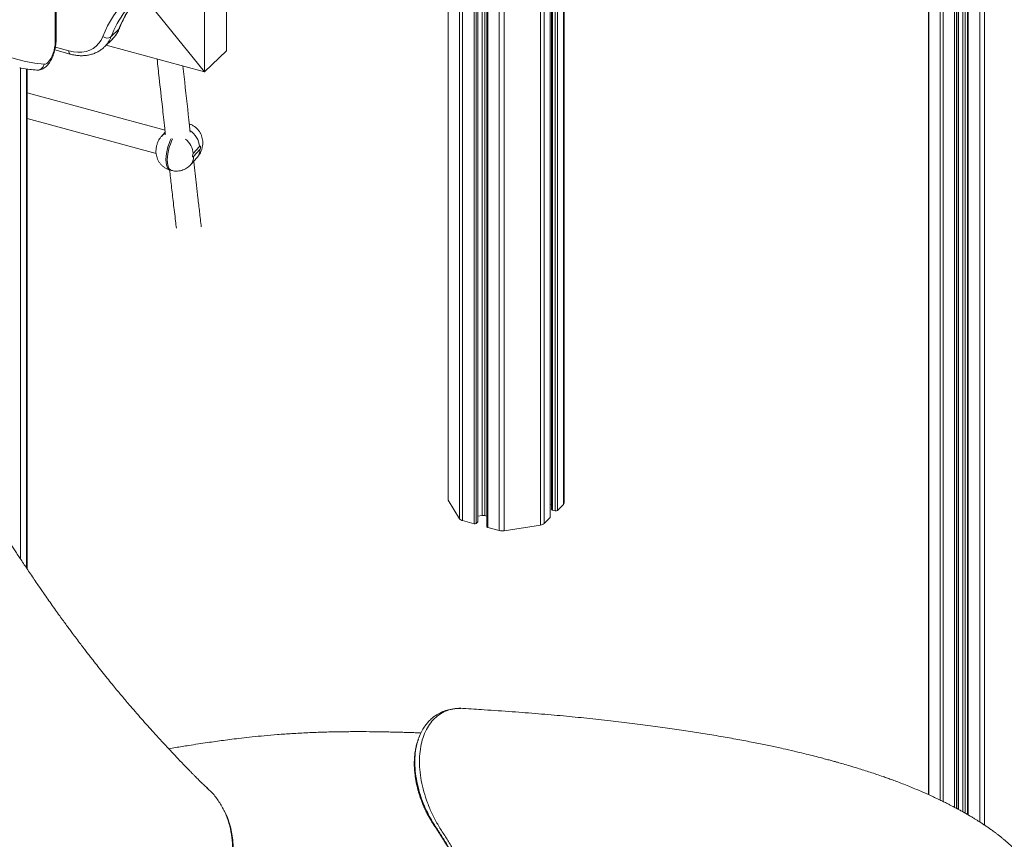
# Model space of a CAD drawing. Units: millimetres. Extents: x -11660 to 18423, y -2077 to 9633.
# Drawn here: x 7550 to 8183, y -143 to 383 of the extents above; entities that cross this region are included whole.
import ezdxf

# ---------------------------------------------------------------- set-up
doc = ezdxf.new("R2010")
doc.units = ezdxf.units.MM

msp = doc.modelspace()

# ---------------------------------------------------------------- linework, layer by layer
at = {"color": 7, "linetype": 'Continuous', "lineweight": 15}
for p, q in [((7682.69, 1056.1), (7682.69, 363.44)), ((7668.69, 1044.08), (7668.69, 349.77)), ((7572.68, 368.99), (7572.68, 642.02)), ((7573.26, 370.19), (7573.26, 643.22)), ((7899.78, 72.79), (7899.78, 597.4)), ((7890.88, 63.72), (7890.88, 588.7)), ((7891.66, 589.47), (7891.66, 68.78)), ((7850.19, 549), (7850.19, 57.56)), ((7844.34, 60.93), (7844.34, 543.29)), ((7825.15, 524.55), (7825.15, 75.36)), ((8133.96, 405.22), (8133.96, -114.55)), ((7628.54, 399.6), (7668.69, 349.77)), ((8153.15, -124.02), (8153.15, 400)), ((8159, 403.52), (8159, -127.3)), ((7613.65, 377.33), (7608.52, 372.32)), ((7604.34, 365.92), (7609.48, 370.93)), ((7572.44, 363.93), (7582.34, 361.24)), ((7668.69, 349.77), (7605.42, 366.97)), ((7668.69, 349.77), (7682.69, 363.44)), ((7554.78, 30.32), (7554.78, 351.7)), ((7643.27, 312.42), (7554.78, 336.47)), ((7554.78, 319.89), (7637.56, 297.39)), ((7643.41, 311.13), (7640.99, 308.4)), ((7661.45, 297.3), (7665.52, 301.87)), ((7665.61, 299.94), (7661.54, 295.37)), ((7659.89, 290.28), (7663.96, 294.85)), ((7646.54, 286.74), (7647.43, 286.5)), ((7825.33, 74.75), (7832.55, 62.72)), ((7890.88, 71.74), (7891.66, 71.86)), ((7895.43, 68.03), (7899.32, 71.83)), ((7844.34, 64.33), (7847.2, 64.78)), ((7848.72, 64.71), (7850.19, 64.31)), ((7886.87, 59.67), (7890.76, 63.48)), ((7892.19, 68.33), (7894.08, 67.82)), ((7834.5, 61.51), (7841.88, 59.5)), ((7843.23, 59.72), (7844.23, 60.69)), ((7850.73, 57.1), (7858.11, 55.1)), ((7861.15, 54.95), (7884.51, 58.67)), ((7805.78, -80.09), (7806.09, -79.16)), ((7670.45, -110.44), (7669.84, -109.87)), ((7670.51, -110.4), (7669.86, -109.72)), ((7671.31, -111.24), (7670.51, -110.4))]:
    msp.add_line(p, q, dxfattribs=at)
at = {"color": 8, "linetype": 'Continuous', "lineweight": 15}
for p, q in [((7899.32, 596.95), (7899.32, 71.83)), ((7890.76, 588.59), (7890.76, 63.48)), ((7892.19, 589.99), (7892.19, 68.33)), ((7894.08, 591.83), (7894.08, 67.82)), ((7895.43, 593.15), (7895.43, 68.03)), ((7884.51, 582.49), (7884.51, 58.67)), ((7886.87, 584.79), (7886.87, 59.67)), ((7861.15, 559.69), (7861.15, 54.95)), ((7858.11, 556.72), (7858.11, 55.1)), ((7847.2, 546.07), (7847.2, 64.78)), ((7848.72, 547.56), (7848.72, 64.71)), ((7850.73, 549.52), (7850.73, 57.1)), ((7841.88, 540.89), (7841.88, 59.5)), ((7843.23, 542.2), (7843.23, 59.72)), ((7844.23, 543.17), (7844.23, 60.69)), ((7832.55, 531.78), (7832.55, 62.72)), ((7834.5, 533.68), (7834.5, 61.51)), ((7825.33, 524.73), (7825.33, 74.75)), ((8169.96, 519.74), (8169.96, -134.12)), ((8134.13, 405.17), (8134.13, -114.63)), ((8166.91, 411.25), (8166.91, -132.12)), ((8141.36, 403.21), (8141.36, -118)), ((8143.31, 402.67), (8143.31, -118.95)), ((8150.69, 400.67), (8150.69, -122.7)), ((8152.04, 400.3), (8152.04, -123.42)), ((8153.03, 400.03), (8153.03, -123.96)), ((8156, 400.6), (8156, -125.59)), ((8157.53, 402.08), (8157.53, -126.45)), ((8159.53, 404.04), (8159.53, -127.61)), ((7572.8, 365.65), (7581.52, 363.28)), ((7550.42, 352.4), (7550.42, 36.85)), ((7554.31, 351.77), (7554.31, 31.01))]:
    msp.add_line(p, q, dxfattribs=at)
at = {"color": 7, "linetype": 'Continuous', "lineweight": 15, "flags": 128}
for points in [[(7494.79, 391.19), (7499.57, 386.34), (7504.47, 381.82), (7509.5, 377.63), (7514.64, 373.78), (7519.89, 370.28), (7525.26, 367.12), (7530.73, 364.3), (7536.31, 361.84), (7541.99, 359.71), (7547.77, 357.94), (7553.65, 356.52), (7559.62, 355.45), (7565.67, 354.74)], [(7565.67, 354.74), (7566.48, 354.84), (7567.34, 355.3), (7568.23, 356.09), (7569.11, 357.17), (7569.95, 358.52), (7570.72, 360.09), (7571.39, 361.81), (7571.94, 363.63), (7572.35, 365.48), (7572.6, 367.29), (7572.68, 368.99)], [(7581.52, 363.28), (7584.38, 362.67), (7587.19, 362.42), (7589.91, 362.53), (7592.5, 363), (7594.92, 363.81), (7597.14, 364.96), (7599.11, 366.43), (7600.82, 368.2), (7602.22, 370.23), (7603.3, 372.5)], [(7665.52, 301.87), (7665.73, 302.03), (7665.92, 302.03), (7666.06, 301.85), (7666.11, 301.52), (7666.09, 301.11), (7665.98, 300.66), (7665.82, 300.25), (7665.61, 299.94)], [(7661.54, 295.37), (7661.33, 295.21), (7661.14, 295.21), (7661.01, 295.39), (7660.95, 295.72), (7660.97, 296.13), (7661.08, 296.58), (7661.25, 296.99), (7661.45, 297.3)], [(7891.66, 68.78), (7891.67, 68.73), (7891.7, 68.63), (7891.78, 68.54), (7891.89, 68.45), (7892.03, 68.38), (7892.19, 68.33)], [(7850.19, 57.56), (7850.2, 57.5), (7850.24, 57.4), (7850.32, 57.31), (7850.42, 57.23), (7850.56, 57.16), (7850.73, 57.1)]]:
    msp.add_lwpolyline(points, dxfattribs=at)
at = {"color": 8, "linetype": 'Continuous', "lineweight": 15, "flags": 128}
for points in [[(7614.04, 377.9), (7613.95, 377.72), (7613.65, 377.33)], [(7581.52, 363.28), (7581.56, 362.64), (7581.66, 362.1), (7581.83, 361.68), (7582.07, 361.39), (7582.34, 361.24)], [(7646.54, 286.74), (7645.82, 287.09), (7645.14, 287.79), (7644.58, 288.82), (7644.18, 290.13), (7643.93, 291.7), (7643.85, 293.48), (7643.93, 295.42), (7644.19, 297.48), (7644.6, 299.58), (7645.15, 301.69), (7645.84, 303.73), (7646.65, 305.66), (7647.29, 306.96)], [(7648.17, 306.72), (7647.53, 305.42), (7646.73, 303.49), (7646.04, 301.45), (7645.48, 299.34), (7645.07, 297.24), (7644.82, 295.18), (7644.73, 293.24), (7644.81, 291.46), (7645.06, 289.89), (7645.47, 288.58), (7646.02, 287.55), (7646.71, 286.85), (7647.43, 286.5)]]:
    msp.add_lwpolyline(points, dxfattribs=at)
at = {"color": 7, "linetype": 'Continuous', "lineweight": 15}
for centre, radius, start, end in [((7664.48, 349.36), 65.4, 107.10258, 159.27842), ((7606.05, 376.25), 4.65, 233.77571, 302.11609), ((7826.31, 75.37), 1.16, 180.50104, 212.19109), ((7898.43, 72.85), 1.35, 311.08502, 357.55308), ((7847.78, 61.11), 3.72, 75.42318, 99.08522), ((7890.55, 63.73), 0.332, 310.64064, 357.99746), ((7894.54, 69.29), 1.54, 252.69603, 305.39891), ((7835.12, 64.68), 3.23, 217.31826, 259.01713), ((7842.34, 60.98), 1.54, 252.69603, 305.39891), ((7844.01, 60.94), 0.332, 310.64064, 357.99746), ((7884.03, 63.07), 4.42, 276.30296, 309.97004), ((7859.98, 62.3), 7.44, 255.42318, 279.08522)]:
    msp.add_arc(centre, radius, start, end, dxfattribs=at)
at = {"color": 8, "linetype": 'Continuous', "lineweight": 15}
for centre, radius, start, end in [((7674.21, 354.18), 64.83, 142.15708, 159.07885), ((7669.08, 349.17), 64.83, 142.1304, 159.07905), ((7596.96, 383.67), 17.86, 314.49403, 339.20897), ((7571.6, 370.25), 1.66, 310.64064, 357.99746), ((7591.82, 378.66), 17.86, 314.62167, 339.20802), ((7561.07, 355.64), 4.69, 266.8109, 348.85855), ((7645.78, 304.09), 6.44, 110.97312, 138.01723), ((7651.36, 300.4), 14.23, 5.94972, 56.38666), ((7647.57, 295.9), 13.95, 5.74756, 50.38318), ((7658.65, 299.38), 6.98, 319.66192, 4.61034), ((7654.59, 294.81), 6.98, 319.43821, 4.61733)]:
    msp.add_arc(centre, radius, start, end, dxfattribs=at)
at = {"color": 7, "linetype": 'Continuous', "lineweight": 15}
for points, knots in [([(7614.04, 377.9), (7614.32, 378.61), (7615.16, 380.72), (7616.75, 384.1), (7618.89, 387.96), (7621.03, 391.31), (7622.55, 393.28), (7623.19, 394.1)], [0, 0, 0, 0, 0.121151, 0.357203, 0.593518, 0.830205, 1, 1, 1, 1]), ([(7609.3, 370.81), (7609.73, 371.22), (7610.74, 372.19), (7612.07, 373.99), (7613.23, 375.95), (7613.79, 377.31), (7614.04, 377.9)], [0, 0, 0, 0, 0.207416, 0.493799, 0.780274, 1, 1, 1, 1]), ([(7560.81, 350.96), (7561.3, 350.95), (7562.25, 350.92), (7563.62, 351.25), (7564.88, 351.79), (7566.08, 352.57), (7567.26, 353.61), (7568.4, 354.93), (7569.49, 356.52), (7570.46, 358.32), (7571.3, 360.24), (7572, 362.24), (7572.56, 364.28), (7572.96, 366.34), (7573.21, 368.33), (7573.25, 369.59), (7573.26, 370.19)], [0, 0, 0, 0, 0.061305, 0.11843, 0.176952, 0.239048, 0.307274, 0.38324, 0.464554, 0.544851, 0.622975, 0.699617, 0.77562, 0.851755, 0.928561, 1, 1, 1, 1]), ([(7582.34, 361.24), (7582.85, 361.11), (7584.3, 360.74), (7586.68, 360.36), (7589.46, 360.19), (7592.17, 360.32), (7594.79, 360.75), (7597.28, 361.48), (7599.62, 362.48), (7601.77, 363.76), (7603.35, 364.93), (7604.13, 365.75), (7604.35, 365.97)], [0, 0, 0, 0, 0.062525, 0.17644, 0.290261, 0.403647, 0.516397, 0.628333, 0.739351, 0.849459, 0.958794, 1, 1, 1, 1]), ([(7638.2, 358.06), (7638.64, 354.04), (7639.76, 343.75), (7641.14, 331.32), (7642.35, 320.51), (7643.01, 314.65), (7643.43, 310.96), (7643.58, 309.67)], [0, 0, 0, 0, 0.248586, 0.636383, 0.770264, 0.91996, 1, 1, 1, 1]), ([(7550.03, 352.48), (7550.27, 352.43), (7552.39, 351.97), (7555.98, 351.46), (7559.36, 351.11), (7560.81, 350.96)], [0, 0, 0, 0, 0.067305, 0.600793, 1, 1, 1, 1]), ([(7659.54, 311.04), (7659.24, 313.69), (7657.89, 325.53), (7656.31, 339.7), (7655.05, 351.25), (7654.8, 353.54)], [0, 0, 0, 0, 0.187658, 0.838486, 1, 1, 1, 1]), ([(7663.96, 294.85), (7664.38, 295.36), (7665.14, 296.3), (7666.03, 297.88), (7666.73, 299.55), (7667.24, 301.39), (7667.51, 303.32), (7667.52, 305.21), (7667.27, 307.02), (7666.79, 308.75), (7666.08, 310.39), (7665.12, 311.94), (7663.93, 313.33), (7662.54, 314.55), (7660.97, 315.52), (7659.75, 316.13), (7659.04, 316.3), (7658.94, 316.33)], [0, 0, 0, 0, 0.076195, 0.138869, 0.207772, 0.282979, 0.358134, 0.430564, 0.499514, 0.567651, 0.636172, 0.705393, 0.775277, 0.845683, 0.916458, 0.987472, 1, 1, 1, 1]), ([(7640.99, 308.4), (7640.57, 307.89), (7639.81, 306.95), (7638.92, 305.37), (7638.22, 303.7), (7637.71, 301.85), (7637.44, 299.93), (7637.43, 298.04), (7637.68, 296.23), (7638.16, 294.5), (7638.88, 292.85), (7639.83, 291.31), (7641.02, 289.92), (7642.41, 288.7), (7643.98, 287.72), (7645.38, 287.06), (7646.27, 286.85), (7646.55, 286.78)], [0, 0, 0, 0, 0.074596, 0.135954, 0.20341, 0.277038, 0.350615, 0.421524, 0.489026, 0.555733, 0.622816, 0.690583, 0.759, 0.827928, 0.897217, 0.966739, 1, 1, 1, 1]), ([(7666.61, 250.23), (7666.23, 253.44), (7665.49, 259.65), (7664.44, 268.58), (7663.47, 276.79), (7662.58, 284.49), (7661.99, 289.58), (7661.69, 292.18), (7661.68, 292.28)], [0, 0, 0, 0, 0.229726, 0.443607, 0.637625, 0.815366, 0.992341, 1, 1, 1, 1]), ([(7646.19, 286.87), (7646.58, 283.5), (7647.39, 276.45), (7648.68, 265.48), (7649.75, 256.38), (7650.4, 250.96), (7650.58, 249.46)], [0, 0, 0, 0, 0.269857, 0.564241, 0.879474, 1, 1, 1, 1]), ([(7647.44, 286.54), (7647.8, 286.43), (7648.77, 286.15), (7650.4, 286.03), (7652.24, 286.13), (7653.99, 286.5), (7655.62, 287.09), (7657.11, 287.88), (7658.44, 288.84), (7659.34, 289.67), (7659.8, 290.17), (7659.89, 290.28)], [0, 0, 0, 0, 0.080747, 0.220459, 0.354786, 0.484464, 0.610067, 0.732147, 0.851379, 0.968771, 1, 1, 1, 1]), ([(7669.93, -109.78), (7669.57, -109.46), (7668.84, -108.81), (7667.78, -107.82), (7666.81, -106.89), (7665.95, -106.06), (7665.14, -105.27), (7664.26, -104.4), (7663.31, -103.45), (7662.2, -102.33), (7660.93, -101.05), (7659.5, -99.6), (7657.95, -98.01), (7655.42, -95.4), (7651.82, -91.65), (7646.96, -86.51), (7641.7, -80.87), (7636.75, -75.45), (7632.18, -70.37), (7628.19, -65.87), (7624.22, -61.32), (7620.71, -57.25), (7617.77, -53.8), (7615.3, -50.86), (7612.76, -47.82), (7609.96, -44.42), (7606.84, -40.6), (7603.51, -36.47), (7600.23, -32.34), (7597.36, -28.68), (7594.99, -25.64), (7593.07, -23.15), (7591.13, -20.61), (7588.88, -17.65), (7586.43, -14.4), (7584.07, -11.24), (7581.99, -8.43), (7580.02, -5.75), (7577.88, -2.81), (7575.5, 0.48), (7572.86, 4.16), (7570.11, 8.03), (7567.31, 12.01), (7564.35, 16.26), (7560.6, 21.7), (7556.33, 27.99), (7551.88, 34.62), (7547.95, 40.56), (7544.53, 45.78), (7541.6, 50.3), (7539.31, 53.81), (7537.62, 56.41), (7536.44, 58.24), (7535.4, 59.84), (7534.29, 61.56), (7532.92, 63.68), (7530.27, 67.78), (7526.39, 73.79), (7522.18, 80.34), (7518.63, 85.88), (7515.9, 90.14), (7513.12, 94.49), (7510.36, 98.83), (7507.53, 103.33), (7504.66, 107.96), (7501.64, 113.08), (7499.17, 117.48), (7497.97, 120.23), (7497.63, 121.01)], [0, 0, 0, 0, 0.014088, 0.028592, 0.040518, 0.049845, 0.059084, 0.06706, 0.075916, 0.085657, 0.096285, 0.107804, 0.119997, 0.13212, 0.163818, 0.194623, 0.225418, 0.258406, 0.280263, 0.302256, 0.323979, 0.344055, 0.35789, 0.370635, 0.383121, 0.397713, 0.414448, 0.431808, 0.449582, 0.46586, 0.476816, 0.486657, 0.496043, 0.507499, 0.522284, 0.534903, 0.54505, 0.555447, 0.566468, 0.57942, 0.59382, 0.609183, 0.623848, 0.639215, 0.656946, 0.683532, 0.707426, 0.728763, 0.747645, 0.764061, 0.777914, 0.7854, 0.791855, 0.797282, 0.802335, 0.809723, 0.819348, 0.844744, 0.871866, 0.886607, 0.900832, 0.91469, 0.930021, 0.943752, 0.958752, 0.974991, 0.992867, 1, 1, 1, 1]), ([(7833.45, -59.19), (7832.21, -59.18), (7829.33, -59.16), (7825.47, -59.94), (7821.9, -61.07), (7819.04, -62.48), (7816.78, -63.94), (7814.77, -65.51), (7812.75, -67.45), (7810.75, -69.83), (7808.88, -72.6), (7807.09, -76), (7806.17, -78.65), (7805.69, -80.04)], [0, 0, 0, 0, 0.0881439, 0.2038347, 0.3138952, 0.4161887, 0.4800361, 0.5478328, 0.6337182, 0.7101783, 0.7968432, 0.8935424, 1, 1, 1, 1]), ([(8216.21, -210.84), (8216.25, -210.26), (8216.35, -208.8), (8216.38, -206.64), (8216.33, -204.47), (8216.11, -202.09), (8215.75, -199.03), (8215.02, -194.97), (8214.06, -191.14), (8213.09, -187.98), (8211.59, -184.05), (8209.41, -179.18), (8207.29, -174.59), (8205.08, -170.23), (8203.41, -167.24), (8201.87, -164.76), (8200.53, -162.74), (8199.18, -160.84), (8197.7, -158.88), (8196.18, -156.98), (8194.66, -155.19), (8193.05, -153.39), (8191.18, -151.42), (8189.28, -149.52), (8187.54, -147.87), (8186.18, -146.63), (8185.05, -145.62), (8183.99, -144.7), (8182.81, -143.7), (8181.35, -142.5), (8179.74, -141.2), (8178.16, -139.97), (8176.78, -138.93), (8175.58, -138.05), (8174.34, -137.15), (8172.86, -136.09), (8171.06, -134.85), (8169.15, -133.57), (8167.29, -132.35), (8165.59, -131.27), (8163.92, -130.23), (8162.14, -129.14), (8160.18, -127.98), (8158.03, -126.73), (8155.87, -125.51), (8153.79, -124.36), (8151.97, -123.38), (8150.43, -122.57), (8148.94, -121.79), (8147.31, -120.95), (8145.3, -119.93), (8143.04, -118.81), (8140.78, -117.72), (8138.79, -116.77), (8137.1, -115.98), (8135.52, -115.25), (8133.84, -114.49), (8131.92, -113.63), (8129.32, -112.49), (8126.06, -111.1), (8122.16, -109.49), (8118.22, -107.93), (8114.39, -106.45), (8110.89, -105.15), (8107.71, -103.99), (8102.98, -102.32), (8096.59, -100.16), (8089.44, -97.89), (8083.62, -96.12), (8079.3, -94.86), (8075.95, -93.9), (8073.2, -93.13), (8070.66, -92.44), (8067.62, -91.62), (8063.84, -90.62), (8059.23, -89.44), (8053.7, -88.07), (8047.39, -86.57), (8040.25, -84.95), (8032.29, -83.22), (8023.49, -81.41), (8013.8, -79.53), (8003.14, -77.58), (7992.09, -75.71), (7980.73, -73.9), (7969.14, -72.18), (7956.72, -70.47), (7943.45, -68.76), (7929.31, -67.07), (7914.56, -65.45), (7899.18, -63.93), (7883.16, -62.52), (7866.14, -61.22), (7849.93, -60.13), (7839.42, -59.46), (7834.91, -59.17)], [0, 0, 0, 0, 0.005449, 0.013654, 0.020678, 0.026651, 0.038348, 0.050654, 0.062947, 0.075578, 0.086873, 0.096939, 0.107156, 0.117526, 0.128198, 0.138295, 0.145652, 0.153668, 0.162558, 0.171049, 0.178576, 0.186256, 0.195289, 0.205665, 0.212741, 0.218652, 0.223399, 0.227253, 0.232067, 0.238189, 0.24506, 0.251405, 0.256666, 0.260844, 0.264878, 0.270474, 0.277225, 0.284382, 0.290807, 0.296488, 0.301593, 0.307302, 0.313842, 0.320407, 0.327494, 0.333851, 0.339186, 0.3435, 0.347068, 0.351547, 0.357142, 0.363816, 0.370293, 0.375673, 0.379959, 0.383838, 0.388396, 0.393649, 0.399519, 0.40964, 0.420447, 0.431746, 0.442198, 0.451559, 0.45983, 0.467509, 0.489001, 0.509678, 0.522074, 0.532728, 0.54164, 0.546661, 0.552829, 0.560176, 0.568704, 0.580043, 0.59296, 0.607455, 0.623527, 0.641175, 0.66004, 0.680423, 0.702321, 0.725733, 0.746786, 0.768929, 0.792165, 0.816499, 0.841933, 0.868461, 0.894469, 0.92144, 0.949381, 0.978291, 1, 1, 1, 1]), ([(7807.8, -74.85), (7806.81, -74.81), (7804.69, -74.75), (7801.58, -74.65), (7798.4, -74.56), (7795.09, -74.47), (7791.31, -74.37), (7786.88, -74.27), (7781.25, -74.17), (7774.26, -74.08), (7765.78, -74.05), (7756.21, -74.12), (7745.84, -74.34), (7735.28, -74.72), (7725.17, -75.26), (7715.83, -75.91), (7707.29, -76.65), (7699.55, -77.42), (7692.61, -78.19), (7686.5, -78.93), (7681, -79.64), (7675.74, -80.35), (7670.35, -81.12), (7664.58, -81.98), (7657.81, -83.03), (7651.41, -84.06), (7647.12, -84.78), (7645.6, -85.04)], [0, 0, 0, 0, 0.019784, 0.042605, 0.062103, 0.082673, 0.107235, 0.135793, 0.16835, 0.215693, 0.269558, 0.329944, 0.396826, 0.464443, 0.526884, 0.584155, 0.636161, 0.683049, 0.72483, 0.76151, 0.793146, 0.823334, 0.855185, 0.888792, 0.925508, 0.973744, 1, 1, 1, 1]), ([(7805.11, -82.18), (7804.77, -83.5), (7803.94, -86.65), (7803.44, -92.11), (7803.47, -98.56), (7804.34, -105.56), (7806.05, -112.84), (7808.42, -119.68), (7811.27, -125.91), (7814.36, -131.46), (7817.89, -136.63), (7821.28, -141.92), (7824.57, -147.26), (7827.75, -152.67), (7831.61, -159.56), (7836.04, -167.96), (7840.83, -177.88), (7845.32, -188.06), (7849.52, -198.53), (7853.44, -209.47), (7857.01, -220.73), (7860.21, -232.37), (7862.96, -244.33), (7865.13, -255.78), (7866.09, -263.15), (7866.52, -266.51)], [0, 0, 0, 0, 0.023808, 0.057029, 0.092641, 0.129845, 0.167666, 0.205961, 0.23704, 0.268537, 0.299848, 0.330987, 0.362319, 0.393328, 0.424002, 0.479357, 0.533588, 0.586748, 0.64356, 0.700568, 0.759511, 0.820267, 0.882707, 0.946649, 1, 1, 1, 1]), ([(7805.68, -80.06), (7805.67, -80.1), (7805.57, -80.43), (7805.47, -80.76), (7805.37, -81.06)], [0, 0, 0, 0, 0.110103, 1, 1, 1, 1]), ([(8067.37, -231.12), (8066.59, -231.46), (8064.32, -232.45), (8060.73, -234.02), (8056.76, -235.74), (8053.3, -237.2), (8050.35, -238.42), (8047.94, -239.4), (8046.05, -240.14), (8044.53, -240.74), (8042.97, -241.33), (8041.05, -242.05), (8038.69, -242.91), (8036.09, -243.82), (8033.39, -244.72), (8030.79, -245.56), (8028.27, -246.34), (8025.91, -247.05), (8023.85, -247.66), (8022.12, -248.15), (8020.37, -248.64), (8018.27, -249.22), (8015.68, -249.91), (8012.59, -250.7), (8009.01, -251.59), (8003.09, -253), (7995.04, -254.77), (7985, -256.74), (7975.15, -258.49), (7966.4, -259.88), (7958.63, -261.01), (7951.78, -261.91), (7946.09, -262.58), (7941.85, -263.04), (7939.34, -263.3), (7937.48, -263.49), (7936.22, -263.61), (7935.35, -263.69), (7934.16, -263.8), (7932.15, -263.99), (7929, -264.26), (7924.99, -264.58), (7920.13, -264.93), (7914.44, -265.29), (7907.82, -265.65), (7900.25, -265.98), (7891.7, -266.27), (7882.13, -266.47), (7870.28, -266.58), (7856.54, -266.5), (7841.35, -266.15), (7826.57, -265.59), (7811.4, -264.79), (7795.92, -263.74), (7780.24, -262.45), (7765.35, -261.01), (7751.29, -259.48), (7738.09, -257.88), (7727.53, -256.49), (7719.6, -255.39), (7714.31, -254.62), (7709.84, -253.96), (7706.21, -253.41), (7703.61, -253.01), (7701.76, -252.72), (7700.11, -252.47), (7697.93, -252.12), (7694.99, -251.65), (7691.28, -251.05), (7686.79, -250.3), (7681.53, -249.41), (7675.51, -248.36), (7669.03, -247.19), (7662.4, -245.97), (7655.87, -244.73), (7646.78, -242.96), (7635.35, -240.63), (7622.79, -237.95), (7611.98, -235.54), (7602.82, -233.43), (7594.19, -231.39), (7586.09, -229.42), (7578.58, -227.55), (7572.42, -225.97), (7567.58, -224.72), (7563.77, -223.72), (7559.77, -222.66), (7555.15, -221.42), (7549.72, -219.94), (7543.48, -218.21), (7536.58, -216.26), (7529.05, -214.09), (7521.09, -211.74), (7512.98, -209.3), (7505.13, -206.88), (7497.79, -204.57), (7490.6, -202.27), (7483.64, -200), (7476.96, -197.77), (7470.96, -195.74), (7464.65, -193.57), (7457.81, -191.19), (7450.45, -188.57), (7443.4, -186.01), (7436.53, -183.47), (7430.01, -181.02), (7423.72, -178.62), (7417.51, -176.22), (7410.59, -173.52), (7403.3, -170.63), (7395.62, -167.57), (7387.72, -164.4), (7379.05, -160.9), (7369.14, -156.91), (7357.93, -152.38), (7345.36, -147.28), (7331.84, -141.78), (7317.4, -135.87), (7302.06, -129.53), (7285.83, -122.74), (7272.92, -117.3), (7265.43, -114.08), (7263.62, -113.3)], [0, 0, 0, 0, 0.0049327, 0.0144791, 0.0229309, 0.0302881, 0.0365504, 0.0416349, 0.045663, 0.0486619, 0.0517322, 0.0562311, 0.0616488, 0.0675878, 0.0734588, 0.0789189, 0.0838369, 0.0889602, 0.0930286, 0.0960265, 0.0990406, 0.1029511, 0.1076648, 0.1132445, 0.1196909, 0.1267153, 0.1443164, 0.1610273, 0.1768431, 0.1922671, 0.2026857, 0.2132154, 0.2238397, 0.2285227, 0.2322475, 0.2350134, 0.23682, 0.2377813, 0.2388597, 0.2420206, 0.2465206, 0.2523606, 0.2590793, 0.2669856, 0.2760803, 0.2863639, 0.297836, 0.3104957, 0.3243413, 0.344295, 0.3634737, 0.3818251, 0.3993505, 0.4191384, 0.4377588, 0.4552132, 0.4715028, 0.4866285, 0.5005896, 0.5074955, 0.5134548, 0.5184641, 0.5225237, 0.5256335, 0.5271551, 0.5287269, 0.5311337, 0.534389, 0.5384927, 0.5434445, 0.5492442, 0.5558915, 0.5632434, 0.5705289, 0.5776324, 0.5845539, 0.6001491, 0.6147341, 0.6251111, 0.6349078, 0.6441169, 0.6527373, 0.6607696, 0.6680592, 0.6723548, 0.6761504, 0.6801741, 0.6850561, 0.6907953, 0.6973905, 0.7048402, 0.7126632, 0.7212457, 0.7300659, 0.7383523, 0.7460983, 0.753305, 0.7611076, 0.7681643, 0.7744771, 0.7801619, 0.7882249, 0.7962542, 0.8036269, 0.810767, 0.8182853, 0.8245365, 0.8310275, 0.8382804, 0.8468913, 0.8546114, 0.8631718, 0.8725716, 0.8828094, 0.8954594, 0.9091898, 0.9239986, 0.9398815, 0.9568324, 0.9748471, 0.9939206, 1, 1, 1, 1]), ([(7674.27, -248.13), (7674.19, -246.99), (7673.98, -243.85), (7673.79, -238.3), (7673.73, -231.13), (7673.98, -222.85), (7674.62, -214.01), (7675.66, -205.22), (7676.95, -197.12), (7678.4, -189.82), (7679.9, -183.32), (7681.37, -177.65), (7682.78, -172.79), (7684.04, -168.71), (7685.09, -165.26), (7685.82, -162.17), (7686.38, -159.17), (7686.82, -155.89), (7687.12, -152.03), (7687.15, -147.41), (7686.74, -142.41), (7685.84, -137.15), (7684.35, -131.82), (7682.78, -127.59), (7681.49, -125.27), (7681.16, -124.68)], [0, 0, 0, 0, 0.027333, 0.075955, 0.133239, 0.199188, 0.273802, 0.344432, 0.409327, 0.468022, 0.520531, 0.566859, 0.606277, 0.639797, 0.667463, 0.691414, 0.714622, 0.739625, 0.769832, 0.806395, 0.849317, 0.889861, 0.93454, 0.983356, 1, 1, 1, 1])]:
    msp.add_open_spline(points, degree=3, knots=knots, dxfattribs=at)
at = {"color": 8, "linetype": 'Continuous', "lineweight": 15}
for points, knots in [([(7834.91, -59.19), (7834.81, -59.17), (7832.93, -58.89), (7829.47, -59.23), (7824.68, -60.29), (7820.33, -62.39), (7816.47, -65.39), (7813.17, -69.24), (7810.51, -73.88), (7808.52, -79.22), (7807.25, -85.16), (7806.71, -91.6), (7806.91, -98.41), (7807.85, -105.48), (7809.53, -112.67), (7811.88, -119.86), (7814.84, -126.91), (7818.42, -133.67), (7822.49, -139.99), (7826.48, -146.29), (7831.59, -154.86), (7837.59, -165.81), (7844.16, -179.34), (7850.07, -193.15), (7855.28, -207.16), (7859.75, -221.31), (7863.49, -235.51), (7866.38, -249.65), (7868.12, -260.02), (7868.64, -265.58), (7868.73, -266.52)], [0, 0, 0, 0, 0.001671, 0.030606, 0.059526, 0.088443, 0.117364, 0.146299, 0.17525, 0.20423, 0.233258, 0.262335, 0.291476, 0.320673, 0.349928, 0.379278, 0.408686, 0.438047, 0.467574, 0.496617, 0.525436, 0.583265, 0.641096, 0.698932, 0.756774, 0.814615, 0.872461, 0.930309, 0.988164, 1, 1, 1, 1]), ([(7805.41, -81.07), (7805.25, -81.53), (7804.95, -82.44), (7804.61, -83.89), (7804.3, -85.37), (7804.03, -86.92), (7803.81, -88.53), (7803.64, -90.2), (7803.53, -91.92), (7803.47, -93.71), (7803.47, -95.79), (7803.58, -98.52), (7803.82, -101.04), (7804.09, -103.08), (7804.28, -104.32), (7804.5, -105.63), (7804.77, -107.02), (7805.08, -108.49), (7805.47, -110.16), (7805.97, -112.05), (7806.6, -114.2), (7807.36, -116.52), (7808.27, -119), (7809.35, -121.66), (7810.58, -124.37), (7811.85, -126.92), (7812.83, -128.73), (7813.46, -129.82), (7813.77, -130.35), (7814.02, -130.78), (7814.37, -131.36), (7814.88, -132.2), (7815.56, -133.25), (7816.13, -134.11), (7816.55, -134.74), (7816.88, -135.24), (7817.28, -135.84), (7817.74, -136.54), (7818.26, -137.34), (7818.91, -138.32), (7819.75, -139.62), (7820.74, -141.18), (7821.87, -142.97), (7823.09, -144.93), (7824.45, -147.16), (7826.08, -149.9), (7827.82, -152.88), (7829.49, -155.84), (7830.74, -158.1), (7831.63, -159.74), (7832.23, -160.84), (7832.66, -161.64), (7832.93, -162.15), (7833.12, -162.5), (7833.3, -162.85), (7833.54, -163.31), (7833.85, -163.9), (7834.22, -164.62), (7834.66, -165.46), (7835.16, -166.42), (7835.71, -167.52), (7836.27, -168.61), (7836.87, -169.81), (7839.31, -174.75), (7842.33, -181.25), (7846.2, -190.31), (7849.31, -198.11), (7852.54, -206.98), (7855.06, -214.62), (7857.01, -221.01), (7858.37, -225.8), (7859.75, -230.94), (7861.05, -236.17), (7862.34, -241.85), (7863.58, -247.83), (7864.76, -254.23), (7865.57, -259.41), (7866.04, -262.77), (7866.27, -264.43), (7866.43, -265.67), (7866.51, -266.36), (7866.53, -266.51)], [0, 0, 0, 0, 0.009171, 0.018105, 0.027193, 0.036441, 0.045853, 0.055431, 0.06518, 0.075082, 0.085116, 0.099285, 0.118906, 0.124949, 0.131374, 0.138179, 0.145369, 0.152943, 0.160905, 0.171129, 0.182196, 0.194174, 0.207115, 0.221076, 0.236141, 0.250724, 0.262698, 0.266328, 0.269302, 0.271704, 0.273619, 0.279329, 0.286288, 0.292219, 0.294629, 0.297573, 0.301093, 0.305236, 0.310063, 0.315231, 0.322699, 0.332888, 0.34257, 0.354061, 0.36693, 0.381092, 0.40102, 0.417637, 0.430978, 0.438871, 0.445016, 0.449432, 0.452115, 0.453425, 0.455304, 0.457868, 0.461115, 0.465048, 0.469664, 0.474966, 0.480951, 0.487621, 0.492938, 0.50063, 0.568148, 0.59784, 0.644936, 0.69129, 0.736931, 0.763882, 0.790609, 0.811239, 0.843539, 0.871752, 0.899259, 0.936477, 0.971534, 0.980391, 0.989115, 0.997706, 1, 1, 1, 1]), ([(7866.74, -266.51), (7866.71, -266.25), (7866.26, -261.33), (7864.63, -251.57), (7861.78, -237.31), (7858.07, -222.98), (7853.62, -208.71), (7848.43, -194.56), (7842.54, -180.61), (7835.97, -166.94), (7829.97, -155.85), (7824.86, -147.19), (7820.96, -140.88), (7816.82, -134.78), (7813.04, -128.42), (7809.86, -121.72), (7807.28, -114.84), (7805.37, -107.88), (7804.16, -100.98), (7803.67, -94.25), (7804, -87.88), (7804.71, -83.11), (7805.56, -80.72), (7805.78, -80.09)], [0, 0, 0, 0, 0.004129, 0.077424, 0.150725, 0.22403, 0.297337, 0.370643, 0.443954, 0.51727, 0.59058, 0.627377, 0.66392, 0.699747, 0.735569, 0.771312, 0.807102, 0.843002, 0.878957, 0.914967, 0.951041, 0.987164, 1, 1, 1, 1]), ([(7673.85, -248.05), (7673.66, -245.86), (7673.14, -239.57), (7673.14, -229.07), (7673.71, -216.63), (7675.07, -204.18), (7676.84, -193.76), (7678.64, -185.36), (7680.23, -178.95), (7681.98, -172.57), (7684.07, -166.28), (7685.74, -159.84), (7686.65, -152.93), (7686.72, -145.69), (7685.8, -138.25), (7683.98, -131.08), (7681.26, -124.43), (7677.55, -118.29), (7673.92, -113.54), (7671.3, -111.2), (7670.45, -110.44)], [0, 0, 0, 0, 0.045928, 0.132023, 0.218054, 0.304058, 0.390086, 0.435163, 0.480324, 0.525412, 0.570584, 0.616123, 0.661789, 0.713914, 0.766009, 0.81826, 0.870564, 0.922609, 0.974801, 1, 1, 1, 1])]:
    msp.add_open_spline(points, degree=3, knots=knots, dxfattribs=at)

doc.saveas('drawing.dxf')
